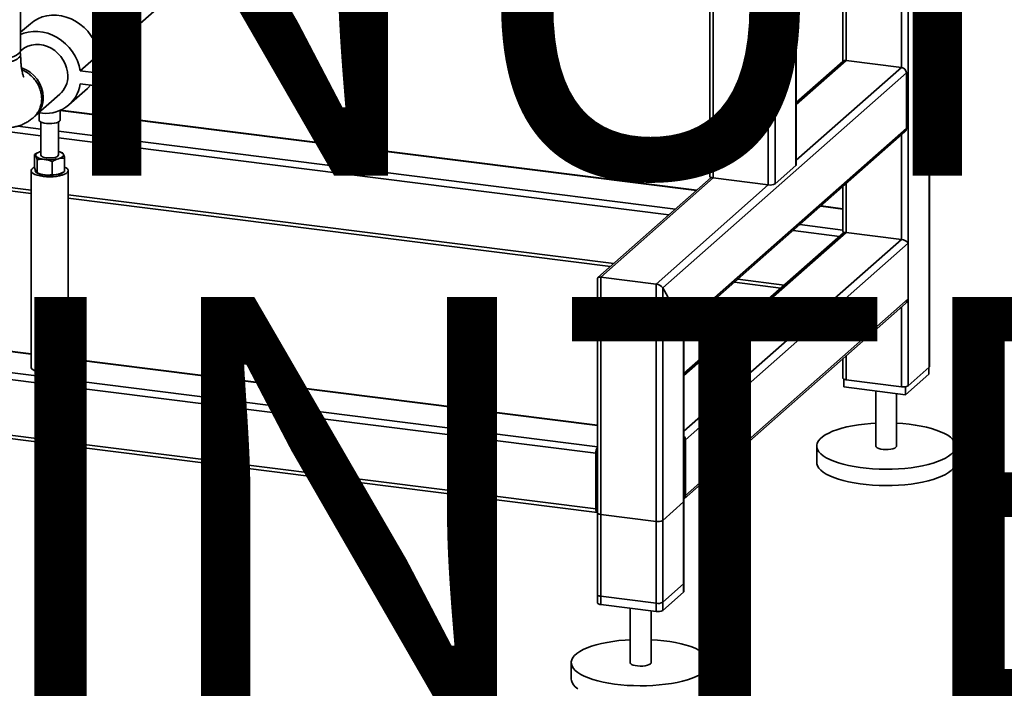
# Paper-space layout 'Blatt1' of a CAD drawing. Units: millimetres. Extents: x 0 to 6300, y 0 to 4455.
# Drawn here: x 4741 to 5308, y 1207 to 1592 of the extents above; entities that cross this region are included whole.
import ezdxf

# ---------------------------------------------------------------- set-up
doc = ezdxf.new("R2010")
doc.units = ezdxf.units.MM
doc.layers.add('1', color=7, linetype='Continuous')
doc.styles.add('SLDTEXTSTYLE0', font='TXT', dxfattribs={"width": 0.605})

# ---------------------------------------------------------------- blocks, each defined once
blk = doc.blocks.new('SW_NOTE_0_5')
at = {"layer": '1', "color": 0, "ltscale": 15, "char_height": 240, "attachment_point": 2, "style": 'SLDTEXTSTYLE0'}
for s, insert in [('ZEICHNUNG', (1240.25, -0.62)), ('YADOS INTERN', (1234.67, -310.62))]:
    blk.add_mtext(s, dxfattribs=dict(at, insert=insert))

psp = doc.layouts.new('Blatt1')

# ---------------------------------------------------------------- linework, layer by layer
at = {"color": 7, "linetype": 'Continuous', "lineweight": 35, "ltscale": 15}
for p, q in [((4741.07, 1574.54), (4741.07, 2041.23)), ((5252.42, 1993.8), (5252.42, 1381.34)), ((5264.44, 1992.29), (5264.44, 1391.94)), ((5264.64, 1392.29), (5264.64, 1992.26)), ((5248.55, 1978.27), (5248.55, 1564.61)), ((5214.81, 1733.07), (5214.81, 1568.07)), ((5216.75, 1732.24), (5216.75, 1568.61)), ((5187.72, 1646.49), (5187.72, 1508.13)), ((5187.91, 1508.48), (5187.91, 1646.66)), ((5138.09, 1643.31), (5138.09, 1501.89)), ((5140.03, 1642.37), (5140.03, 1500.95)), ((5171.83, 1638.37), (5171.83, 1496.94)), ((5175.7, 1638.75), (5175.7, 1497.53)), ((4789.15, 1571.61), (4844.97, 1620.85)), ((4746.68, 1589.76), (4741.07, 1584.82)), ((4741.36, 1574.41), (4741.02, 1574.11)), ((4775.45, 1562.65), (4786.06, 1572)), ((4795.41, 1570.83), (4786.06, 1572)), ((4784.8, 1561.47), (4795.41, 1570.83)), ((5187.91, 1543.18), (5216.75, 1568.61)), ((5214.77, 1568.03), (5187.91, 1544.35)), ((5216.75, 1568.61), (5248.55, 1564.61)), ((4784.8, 1561.47), (4775.45, 1562.65)), ((4787.45, 1554.7), (4798.06, 1564.05)), ((5111, 1437.64), (5251.36, 1561.42)), ((5187.91, 1511.13), (5248.55, 1564.61)), ((5251.36, 1561.42), (5251.36, 1529.37)), ((4775.45, 1555.11), (4784.8, 1553.93)), ((4749.51, 1536.66), (4763.65, 1549.13)), ((4768.94, 1543.13), (4779.55, 1552.49)), ((4648.97, 1538.32), (4752.81, 1525.24)), ((4751.81, 1538.44), (4751.81, 1534.28)), ((4763.81, 1534.28), (4763.81, 1539.87)), ((4763.81, 1539.87), (5130.45, 1493.68)), ((5130.64, 1493.85), (4764.14, 1540.02)), ((4752.81, 1533.18), (4752.81, 1514.12)), ((4762.81, 1514.12), (4762.81, 1533.18)), ((4739.5, 1530.81), (4752.81, 1529.14)), ((4762.81, 1527.88), (5118.43, 1483.07)), ((5123.02, 1416.18), (5251.36, 1529.37)), ((5123.21, 1415.18), (5250.54, 1527.47)), ((4762.81, 1523.98), (5114.56, 1479.66)), ((5248.55, 1525.72), (5248.55, 1465.61)), ((4550.21, 1516.76), (4747.16, 1491.94)), ((4553.55, 1518.29), (4747.16, 1493.9)), ((4749.17, 1506.93), (4749.17, 1514.54)), ((4751.49, 1515.75), (4751.32, 1515.68)), ((4765.12, 1515.33), (4764.14, 1515.75)), ((4750.66, 1503.89), (4750.66, 1511.5)), ((4759.3, 1502.8), (4759.3, 1510.41)), ((4766.45, 1504.75), (4766.45, 1512.36)), ((4747.16, 1505.16), (4747.16, 1392.03)), ((4750.5, 1503.95), (4751.49, 1503.53)), ((4750.66, 1503.89), (4750.62, 1503.92)), ((4764.14, 1503.53), (4764.3, 1503.6)), ((4768.46, 1392.03), (4768.46, 1505.16)), ((5175.7, 1497.53), (5187.72, 1508.13)), ((4762.81, 1502.93), (4762.81, 1503.08)), ((5138.96, 1501.18), (5073.65, 1443.59)), ((5075.33, 1443.89), (5140.03, 1500.95)), ((5140.03, 1500.95), (5171.83, 1496.94)), ((5216.75, 1497.67), (5216.75, 1469.62)), ((5107.13, 1439.88), (5171.83, 1496.94)), ((5214.81, 1495.96), (5214.81, 1470.37)), ((4768.46, 1491.21), (5082.76, 1451.62)), ((4768.46, 1489.26), (5080.82, 1449.9)), ((5202, 1484.66), (5214.81, 1483.05)), ((5214.81, 1483.24), (5202.19, 1484.83)), ((5216.75, 1469.62), (5123.21, 1387.13)), ((5215.08, 1469.31), (5123.21, 1388.3)), ((5186.11, 1470.65), (5212.78, 1467.29)), ((5189.97, 1474.06), (5214.81, 1470.93)), ((5216.75, 1469.62), (5248.55, 1465.61)), ((5248.55, 1465.61), (5123.21, 1355.07)), ((5252.42, 1463.36), (5124.08, 1350.18)), ((5252.42, 1463.36), (5252.42, 1431.31)), ((4747.16, 1399.43), (4412.11, 1441.64)), ((4747.16, 1399.62), (4412.48, 1441.79)), ((5073.39, 1443), (5073.39, 1256.26)), ((5075.33, 1255.33), (5075.33, 1443.89)), ((5075.33, 1443.89), (5107.13, 1439.88)), ((5152.36, 1440.89), (5179.04, 1437.53)), ((5154.3, 1442.6), (5180.98, 1439.24)), ((5107.13, 1251.32), (5107.13, 1439.88)), ((5111, 1251.9), (5111, 1437.64)), ((5111, 1437.64), (5123.02, 1416.18)), ((5073.39, 1346.21), (4400.08, 1431.04)), ((5252.42, 1431.31), (5124.08, 1318.12)), ((5072.52, 1342.42), (4399.02, 1427.27)), ((5123.26, 1316.23), (5250.85, 1428.75)), ((5248.55, 1426.73), (5248.55, 1380.76)), ((5123.02, 1262.51), (5123.02, 1416.18)), ((5123.21, 1262.86), (5123.21, 1415.54)), ((5073.39, 1358.52), (4768.46, 1396.94)), ((5073.39, 1358.33), (4768.46, 1396.74)), ((5214.81, 1396.97), (5214.81, 1385.7)), ((5216.75, 1398.68), (5216.75, 1384.77)), ((5072.52, 1310.37), (4399.02, 1395.22)), ((4399.71, 1393.18), (5073.21, 1308.32)), ((5252.42, 1381.34), (5264.44, 1391.94)), ((5264.21, 1391.74), (5264.21, 1387.97)), ((5215.23, 1385.19), (5215.23, 1380.6)), ((5216.75, 1384.77), (5248.55, 1380.76)), ((5264.21, 1387.97), (5250.78, 1376.12)), ((5250.78, 1376.12), (5215.23, 1380.6)), ((5250.78, 1380.77), (5250.78, 1376.12)), ((5233.72, 1378.27), (5233.72, 1346.57)), ((5245.72, 1346.57), (5245.72, 1376.76)), ((5124.08, 1318.12), (5124.08, 1350.18)), ((5199.72, 1346.57), (5199.72, 1337.14)), ((5279.72, 1337.14), (5279.72, 1346.57)), ((5072.52, 1310.37), (5072.52, 1342.42)), ((5073.23, 1343.04), (5073.23, 1310.99)), ((5073.39, 1323.8), (5073.23, 1323.82)), ((5073.39, 1322.5), (5073.23, 1322.52)), ((5073.39, 1310.38), (5073.35, 1310.39)), ((5111, 1303.76), (5123.02, 1314.36)), ((5123.02, 1267.22), (5123.02, 1314.36)), ((5123.21, 1267.57), (5123.21, 1314.71)), ((5073.39, 1308.12), (5073.39, 1260.98)), ((5075.33, 1307.18), (5107.13, 1303.18)), ((5075.33, 1260.04), (5075.33, 1307.18)), ((5107.13, 1256.04), (5107.13, 1303.18)), ((5111, 1256.62), (5111, 1303.76)), ((5123.02, 1267.22), (5111, 1256.62)), ((5107.13, 1256.04), (5075.33, 1260.04)), ((5123.02, 1262.51), (5111, 1251.9)), ((5107.13, 1251.32), (5075.33, 1255.33)), ((5092.3, 1253.19), (5092.3, 1221.85)), ((5104.3, 1221.85), (5104.3, 1251.68)), ((5058.3, 1221.85), (5058.3, 1212.42)), ((5138.3, 1212.42), (5138.3, 1221.85))]:
    psp.add_line(p, q, dxfattribs=at)
at = {"color": 7, "linetype": 'Continuous', "lineweight": 35, "ltscale": 15, "flags": 128}
for points in [[(4786.06, 1572), (4785.43, 1574.88), (4784.46, 1577.7), (4783.18, 1580.42), (4781.59, 1583.01), (4779.73, 1585.41), (4777.62, 1587.6), (4775.29, 1589.55), (4772.78, 1591.21), (4770.12, 1592.58), (4767.36, 1593.62), (4764.54, 1594.33), (4761.69, 1594.69), (4758.87, 1594.69), (4756.1, 1594.34), (4753.45, 1593.65), (4750.94, 1592.61), (4748.61, 1591.26), (4746.68, 1589.76)], [(4775.45, 1562.65), (4774.82, 1565.53), (4773.86, 1568.35), (4772.57, 1571.07), (4770.99, 1573.65), (4769.12, 1576.06), (4767.01, 1578.25), (4764.68, 1580.19), (4762.17, 1581.86), (4759.52, 1583.22), (4756.76, 1584.27), (4753.93, 1584.97), (4751.08, 1585.33), (4748.26, 1585.34), (4745.5, 1584.99), (4742.84, 1584.29), (4741.07, 1583.61)], [(4768.27, 1559.78), (4768.1, 1562.12), (4767.6, 1564.44), (4766.78, 1566.71), (4765.65, 1568.88), (4764.25, 1570.89), (4762.59, 1572.71), (4760.72, 1574.29), (4758.67, 1575.61), (4756.49, 1576.64), (4754.23, 1577.34), (4751.93, 1577.72), (4749.64, 1577.75), (4747.42, 1577.45), (4745.3, 1576.81), (4743.34, 1575.84), (4741.57, 1574.58), (4741.36, 1574.41)], [(4707.37, 1574.54), (4707.48, 1573.9), (4707.94, 1573.09), (4708.74, 1572.32), (4709.87, 1571.59), (4711.31, 1570.93), (4713.03, 1570.34), (4714.98, 1569.84), (4717.13, 1569.44), (4719.43, 1569.15), (4721.84, 1568.98), (4724.29, 1568.92), (4726.74, 1568.98), (4729.14, 1569.16), (4731.43, 1569.46), (4733.58, 1569.86), (4735.52, 1570.37), (4737.22, 1570.96), (4738.64, 1571.63), (4739.76, 1572.36), (4740.54, 1573.14), (4740.98, 1573.94), (4741.07, 1574.54)], [(4784.8, 1553.93), (4785.96, 1553.97), (4787, 1554.37), (4787.83, 1555.1), (4788.36, 1556.09), (4788.54, 1557.23), (4788.36, 1558.42), (4787.83, 1559.54), (4787, 1560.47), (4785.96, 1561.14), (4784.8, 1561.47)], [(4779.55, 1552.49), (4779.73, 1552.65), (4781.4, 1554.36)], [(4763.42, 1533.58), (4762.72, 1533.13), (4761.71, 1532.76), (4760.45, 1532.49), (4759.03, 1532.32), (4757.53, 1532.28), (4756.05, 1532.37), (4754.68, 1532.58), (4753.5, 1532.89), (4752.6, 1533.29), (4752.02, 1533.75), (4751.81, 1534.25), (4751.81, 1534.28)], [(4763.81, 1534.28), (4763.77, 1534.06), (4763.42, 1533.58)], [(4752.74, 1516.18), (4751.98, 1515.95), (4751.31, 1515.68), (4750.76, 1515.38), (4750.33, 1515.06), (4750.02, 1514.73), (4749.85, 1514.39), (4749.81, 1514.04), (4749.92, 1513.69)], [(4762.88, 1512.06), (4763.64, 1512.29), (4764.31, 1512.56), (4764.86, 1512.86), (4765.29, 1513.18), (4765.6, 1513.51), (4765.77, 1513.86), (4765.81, 1514.2), (4765.71, 1514.55)], [(4749.92, 1513.69), (4750.15, 1513.35), (4750.52, 1513.02), (4751.01, 1512.72), (4751.62, 1512.43), (4752.33, 1512.18), (4753.14, 1511.95), (4754.03, 1511.77), (4754.98, 1511.63)], [(4752.81, 1514.12), (4752.82, 1514), (4753.1, 1513.56), (4753.73, 1513.16), (4754.67, 1512.82), (4755.83, 1512.59), (4757.14, 1512.47), (4758.51, 1512.47), (4759.82, 1512.59), (4760.98, 1512.83)], [(4760.98, 1512.83), (4761.9, 1513.16), (4762.53, 1513.57), (4762.8, 1514.01), (4762.81, 1514.12)], [(4754.05, 1501.84), (4752.28, 1502.13), (4750.7, 1502.52), (4749.36, 1503), (4748.32, 1503.55), (4747.59, 1504.16), (4747.21, 1504.81), (4747.2, 1505.46), (4747.54, 1506.11), (4748.24, 1506.72), (4749.08, 1507.2)], [(4754.86, 1502.56), (4753.3, 1502.82), (4751.94, 1503.19), (4750.83, 1503.64), (4750.03, 1504.15), (4749.57, 1504.71), (4749.46, 1505.16)], [(4766.45, 1507.24), (4767.3, 1506.77), (4768.03, 1506.16), (4768.41, 1505.52), (4768.42, 1504.87), (4768.08, 1504.22), (4767.38, 1503.61), (4766.36, 1503.05), (4765.05, 1502.56), (4763.49, 1502.16), (4761.74, 1501.86), (4759.85, 1501.68), (4757.9, 1501.61), (4755.94, 1501.67), (4754.05, 1501.84)], [(4765.75, 1504.3), (4765.27, 1503.91), (4764.33, 1503.42), (4763.1, 1503.01), (4761.64, 1502.69), (4760.01, 1502.48), (4758.29, 1502.38), (4756.55, 1502.41), (4754.86, 1502.56)], [(4762.88, 1503.1), (4763.64, 1503.34), (4764.14, 1503.53)], [(5187.91, 1508.48), (5187.87, 1508.32), (5187.72, 1508.13)], [(5140.03, 1500.95), (5139.5, 1501.04), (5139.04, 1501.16), (5138.65, 1501.31), (5138.35, 1501.48), (5138.17, 1501.66), (5138.09, 1501.86), (5138.09, 1501.89)], [(4754.05, 1388.71), (4752.28, 1388.99), (4750.7, 1389.38), (4749.36, 1389.86), (4748.32, 1390.42), (4747.59, 1391.03), (4747.21, 1391.67), (4747.16, 1392.03)], [(4768.46, 1392.03), (4768.42, 1391.73), (4768.08, 1391.08), (4767.38, 1390.47), (4766.36, 1389.91), (4765.05, 1389.42), (4763.49, 1389.02), (4761.74, 1388.73), (4759.85, 1388.54), (4757.9, 1388.48), (4755.94, 1388.53), (4754.05, 1388.71)], [(5264.44, 1391.94), (5264.59, 1392.13), (5264.64, 1392.29)], [(5214.81, 1385.7), (5214.81, 1385.67), (5214.89, 1385.47), (5215.08, 1385.29), (5215.37, 1385.12), (5215.76, 1384.97), (5216.22, 1384.85), (5216.75, 1384.77)], [(5277.14, 1341.86), (5275.65, 1340.71), (5273.85, 1339.61), (5271.74, 1338.58), (5269.36, 1337.62), (5266.71, 1336.73), (5263.83, 1335.93), (5260.73, 1335.23), (5257.45, 1334.62), (5254.02, 1334.12), (5250.46, 1333.73), (5246.8, 1333.45), (5243.08, 1333.29), (5239.33, 1333.24), (5235.59, 1333.31), (5231.88, 1333.5), (5228.25, 1333.8), (5224.71, 1334.21), (5221.3, 1334.74), (5218.06, 1335.36), (5215, 1336.09), (5212.17, 1336.91), (5209.57, 1337.81), (5207.24, 1338.79), (5205.2, 1339.84), (5203.46, 1340.94), (5202.04, 1342.1), (5200.95, 1343.3), (5200.2, 1344.52), (5199.8, 1345.76), (5199.74, 1347.01), (5200.04, 1348.26), (5200.69, 1349.49), (5201.68, 1350.7), (5203.01, 1351.86), (5204.66, 1352.99), (5206.62, 1354.05), (5208.86, 1355.05), (5211.38, 1355.98), (5214.15, 1356.82), (5217.14, 1357.58), (5220.33, 1358.23), (5223.69, 1358.79), (5227.2, 1359.23), (5230.81, 1359.57), (5233.72, 1359.75)], [(5245.72, 1359.75), (5249.39, 1359.51), (5252.98, 1359.15), (5256.46, 1358.68), (5259.79, 1358.11), (5262.94, 1357.43), (5265.89, 1356.66), (5268.61, 1355.8), (5271.07, 1354.85), (5273.26, 1353.84), (5275.15, 1352.76), (5276.74, 1351.63), (5277.99, 1350.45), (5278.91, 1349.24), (5279.49, 1348), (5279.72, 1346.75), (5279.59, 1345.51), (5279.12, 1344.27), (5278.3, 1343.05), (5277.14, 1341.86)], [(5233.72, 1346.57), (5233.72, 1346.54), (5233.94, 1346.04), (5234.51, 1345.58), (5235.41, 1345.18), (5236.59, 1344.87), (5237.96, 1344.66), (5239.44, 1344.57), (5240.94, 1344.61), (5242.36, 1344.78), (5243.62, 1345.05), (5244.63, 1345.42), (5245.34, 1345.86)], [(5245.34, 1345.86), (5245.69, 1346.35), (5245.72, 1346.57)], [(5277.14, 1332.43), (5275.65, 1331.28), (5273.85, 1330.19), (5271.74, 1329.15), (5269.36, 1328.19), (5266.71, 1327.3), (5263.83, 1326.5), (5260.73, 1325.8), (5257.45, 1325.19), (5254.02, 1324.69), (5250.46, 1324.3), (5246.8, 1324.02), (5243.08, 1323.86), (5239.33, 1323.81), (5235.59, 1323.88), (5231.88, 1324.07), (5228.25, 1324.37), (5224.71, 1324.78), (5221.3, 1325.31), (5218.06, 1325.93), (5215, 1326.66), (5212.17, 1327.48), (5209.57, 1328.38), (5207.24, 1329.36), (5205.2, 1330.41), (5203.46, 1331.52), (5202.04, 1332.67), (5200.95, 1333.87), (5200.2, 1335.09), (5199.8, 1336.34), (5199.72, 1337.14)], [(5072.52, 1310.37), (5072.54, 1309.83), (5072.6, 1309.35), (5072.7, 1308.95), (5072.83, 1308.64), (5072.99, 1308.43), (5073.18, 1308.33), (5073.38, 1308.34), (5073.39, 1308.35)], [(5123.02, 1314.36), (5123.17, 1314.55), (5123.21, 1314.71)], [(5073.39, 1308.12), (5073.39, 1308.09), (5073.47, 1307.89), (5073.65, 1307.71), (5073.95, 1307.54), (5074.34, 1307.39), (5074.8, 1307.27), (5075.33, 1307.18)], [(5123.21, 1267.57), (5123.17, 1267.41), (5123.02, 1267.22)], [(5075.33, 1260.04), (5074.8, 1260.13), (5074.34, 1260.25), (5073.95, 1260.4), (5073.65, 1260.57), (5073.47, 1260.75), (5073.39, 1260.95), (5073.39, 1260.98)], [(5123.21, 1262.86), (5123.17, 1262.69), (5123.02, 1262.51)], [(5075.33, 1255.33), (5074.8, 1255.42), (5074.34, 1255.54), (5073.95, 1255.68), (5073.65, 1255.85), (5073.47, 1256.04), (5073.39, 1256.23), (5073.39, 1256.26)], [(5135.72, 1217.14), (5134.23, 1215.99), (5132.42, 1214.89), (5130.32, 1213.86), (5127.93, 1212.89), (5125.29, 1212.01), (5122.41, 1211.21), (5119.31, 1210.5), (5116.03, 1209.9), (5112.59, 1209.4), (5109.03, 1209), (5105.38, 1208.73), (5101.66, 1208.56), (5097.91, 1208.52), (5094.17, 1208.59), (5090.46, 1208.77), (5086.82, 1209.08), (5083.29, 1209.49), (5079.88, 1210.01), (5076.64, 1210.64), (5073.58, 1211.37), (5070.75, 1212.18), (5068.15, 1213.09), (5065.82, 1214.07), (5063.78, 1215.11), (5062.04, 1216.22), (5060.62, 1217.38), (5059.53, 1218.57), (5058.78, 1219.8), (5058.37, 1221.04), (5058.32, 1222.29), (5058.62, 1223.54), (5059.27, 1224.77), (5060.26, 1225.97), (5061.59, 1227.14), (5063.24, 1228.27), (5065.19, 1229.33), (5067.44, 1230.33), (5069.96, 1231.26), (5072.73, 1232.1), (5075.72, 1232.85), (5078.91, 1233.51), (5082.27, 1234.07), (5085.77, 1234.51), (5089.39, 1234.85), (5092.3, 1235.03)], [(5104.3, 1235.03), (5107.97, 1234.79), (5111.56, 1234.43), (5115.04, 1233.96), (5118.37, 1233.38), (5121.52, 1232.71), (5124.47, 1231.93), (5127.18, 1231.07), (5129.65, 1230.13), (5131.84, 1229.12), (5133.73, 1228.04), (5135.31, 1226.9), (5136.57, 1225.73), (5137.49, 1224.52), (5138.07, 1223.28), (5138.3, 1222.03), (5138.17, 1220.78), (5137.7, 1219.54), (5136.88, 1218.32), (5135.72, 1217.14)], [(5092.3, 1221.85), (5092.3, 1221.82), (5092.51, 1221.32), (5093.09, 1220.86), (5093.99, 1220.46), (5095.17, 1220.14), (5096.54, 1219.94), (5098.02, 1219.85), (5099.52, 1219.89), (5100.94, 1220.05), (5102.2, 1220.33), (5103.21, 1220.7), (5103.91, 1221.14)], [(5103.91, 1221.14), (5104.27, 1221.63), (5104.3, 1221.85)], [(5062.04, 1206.79), (5060.62, 1207.95), (5059.53, 1209.15), (5058.78, 1210.37), (5058.37, 1211.61), (5058.3, 1212.42)], [(5135.72, 1207.71), (5134.23, 1206.56)]]:
    psp.add_lwpolyline(points, dxfattribs=at)
at = {"color": 7, "linetype": 'Continuous', "lineweight": 35, "ltscale": 225}
for centre, radius, start, end in [((4795.06, 1566.79), 4.06, 317.6674, 85.0172), ((5216.39, 1566.14), 2.5, 81.8416, 130.6612), ((4735.65, 1546.94), 18.48, 1.1457, 71.113), ((5248.08, 1561.36), 3.28, 1.0587, 81.7605), ((4755.52, 1558.26), 20.18, 258.7122, 351.0005), ((4754.26, 1559.53), 14.01, 312.0944, 1.0413), ((4740.15, 1547.05), 13.98, 310.3432, 1.066), ((5248.86, 1529.33), 2.5, 312.158, 0.9777), ((4762.08, 1511.56), 4.7, 39.5499, 81.0593), ((4757.78, 1532.99), 21.54, 262.5487, 283.6968), ((4756.24, 1515.29), 12.69, 248.0005, 264.3156), ((4757.78, 1524.03), 21.54, 262.5487, 283.6968), ((5172.94, 1502.75), 5.91, 259.2261, 297.8883), ((5249.66, 1386.56), 5.91, 259.2261, 297.8883), ((5120.84, 1350.13), 3.24, 0.9429, 42.9114), ((5079.06, 1342.7), 6.55, 150.0736, 182.4461), ((5075.9, 1343.06), 2.67, 160.076, 180.4155), ((5273.28, 1337.61), 6.46, 306.6907, 355.8614), ((5121.59, 1318.08), 2.49, 310.6386, 1.0978), ((5074.11, 1310.86), 0.886, 171.7449, 215.973), ((5108.24, 1308.98), 5.91, 259.2261, 297.8883), ((5108.24, 1261.84), 5.91, 259.2261, 297.8883), ((5108.24, 1257.12), 5.91, 259.2261, 297.8883), ((5131.86, 1212.89), 6.46, 306.6907, 355.8614)]:
    psp.add_arc(centre, radius, start, end, dxfattribs=at)
for centre, major_axis, ratio, start_param, end_param in [((5217.81, 1467.72), (-2.81, 3.18), 0.333333, 0.361367, 0.785398), ((5217.81, 1467.72), (2.93, -1.32), 0.476834, 2.144179, 2.929577), ((5249.61, 1463.72), (2.93, -1.32), 0.476834, 0.573383, 2.144179), ((5076.39, 1442), (2.93, -1.32), 0.476834, 2.144179, 3.353608), ((5076.39, 1442), (2.93, -1.32), 0.476834, 2.144179, 3.353608), ((5108.19, 1437.99), (2.93, -1.32), 0.476834, 0.573383, 2.144179), ((5108.19, 1437.99), (2.93, -1.32), 0.476834, 0.573383, 2.144179), ((5249.61, 1431.66), (1.63, 3.61), 0.699056, 4.139006, 4.924405), ((5120.21, 1416.54), (2.93, -1.32), 0.476834, 0.212016, 0.573383), ((5120.21, 1416.54), (2.93, -1.32), 0.476834, 0.212016, 0.573383)]:
    psp.add_ellipse(centre, major_axis=major_axis, ratio=ratio, start_param=start_param, end_param=end_param, dxfattribs=at)
at = {"color": 7, "linetype": 'Continuous', "lineweight": 35, "ltscale": 15}
for points, knots in [([(4740.6, 1573.42), (4740.62, 1573.4), (4740.76, 1573.22), (4740.93, 1572.88), (4741.06, 1572.45), (4741.09, 1571.94), (4740.96, 1571.31), (4740.44, 1570.5), (4739.63, 1569.79), (4738.73, 1569.24), (4737.95, 1568.84), (4736.78, 1568.34), (4735.43, 1567.89), (4733.92, 1567.51), (4732.73, 1567.25), (4731.48, 1567.03), (4730.16, 1566.85), (4728.81, 1566.7), (4726.96, 1566.55), (4725.07, 1566.48), (4723.18, 1566.5), (4721.29, 1566.56), (4719.44, 1566.71), (4717.66, 1566.93), (4715.95, 1567.2), (4714.34, 1567.54), (4712.89, 1567.94), (4711.54, 1568.39), (4710.36, 1568.89), (4709.39, 1569.43), (4708.56, 1570), (4707.95, 1570.6), (4707.57, 1571.22), (4707.35, 1571.84), (4707.37, 1572.48), (4707.6, 1573.06), (4707.79, 1573.33), (4707.87, 1573.44)], [0, 0, 0, 0, 0.00364, 0.027001, 0.050744, 0.067966, 0.102732, 0.144018, 0.190132, 0.213539, 0.237287, 0.260282, 0.3068, 0.330546, 0.353559, 0.376733, 0.400094, 0.423837, 0.446848, 0.493337, 0.517079, 0.540089, 0.586576, 0.610316, 0.633325, 0.679811, 0.703551, 0.72656, 0.773046, 0.796786, 0.819796, 0.866283, 0.890024, 0.913035, 0.959525, 0.983267, 1, 1, 1, 1]), ([(4707.38, 1572.1), (4707.38, 1571.6), (4707.39, 1569.8), (4707.51, 1566.78), (4707.79, 1563.05), (4708.22, 1559.38), (4708.83, 1555.78), (4709.64, 1552.22), (4710.65, 1548.83), (4711.84, 1545.72), (4713.18, 1542.97), (4714.65, 1540.52), (4716.24, 1538.36), (4717.98, 1536.44), (4719.85, 1534.75), (4721.87, 1533.3), (4724.01, 1532.08), (4726.34, 1531.09), (4728.83, 1530.37), (4731.43, 1529.96), (4734.01, 1529.87), (4736.53, 1530.09), (4738.98, 1530.6), (4741.34, 1531.37), (4743.59, 1532.39), (4745.73, 1533.64), (4747.33, 1534.78), (4748.19, 1535.52), (4748.42, 1535.71)], [0, 0, 0, 0, 0.01861, 0.066106, 0.114193, 0.163224, 0.213518, 0.265455, 0.319368, 0.369046, 0.415194, 0.457581, 0.496955, 0.53412, 0.569722, 0.604243, 0.638034, 0.671353, 0.707471, 0.742778, 0.777439, 0.811656, 0.845681, 0.879806, 0.914367, 0.949772, 0.986532, 1, 1, 1, 1]), ([(4742.86, 1559.03), (4742.86, 1559.02), (4742.88, 1558.98), (4742.78, 1559.19), (4742.6, 1559.66), (4742.35, 1560.45), (4742.08, 1561.54), (4741.8, 1562.93), (4741.54, 1564.61), (4741.32, 1566.57), (4741.16, 1568.79), (4741.09, 1570.68), (4741.08, 1571.82), (4741.08, 1572.12)], [0, 0, 0, 0, 0.025002, 0.111859, 0.201848, 0.296066, 0.395101, 0.4991, 0.607857, 0.720928, 0.837739, 0.95767, 1, 1, 1, 1]), ([(4741.76, 1563.23), (4741.81, 1563.21), (4742.3, 1563.03), (4743.59, 1562.39), (4745.2, 1561.41), (4746.68, 1560.24), (4748.07, 1558.96), (4749.32, 1557.53), (4750.39, 1555.97), (4751.11, 1554.75), (4751.73, 1553.48), (4752.24, 1552.19), (4752.65, 1550.86), (4753.01, 1549.29), (4753.23, 1547.48), (4753.22, 1545.69), (4753.01, 1543.72), (4752.6, 1542.03), (4751.97, 1540.43), (4751.21, 1538.91), (4750.24, 1537.53), (4749.19, 1536.38), (4748.65, 1535.91), (4748.42, 1535.72)], [0, 0, 0, 0, 0.0044346, 0.0454238, 0.1250928, 0.1654218, 0.2064119, 0.2861069, 0.3264493, 0.3674529, 0.40717, 0.4471649, 0.48759, 0.5286043, 0.5881772, 0.6487023, 0.6897186, 0.7693581, 0.8097817, 0.8507948, 0.9304982, 0.9708451, 1, 1, 1, 1]), ([(4749.17, 1514.54), (4749.47, 1514.72), (4750.18, 1515.17), (4750.91, 1515.44), (4751.34, 1515.6)], [0, 0, 0, 0, 0.422275, 1, 1, 1, 1]), ([(4749.92, 1513.69), (4749.9, 1513.72), (4749.76, 1513.99), (4749.51, 1514.36), (4749.28, 1514.48), (4749.17, 1514.54)], [0, 0, 0, 0, 0.070086, 0.530782, 1, 1, 1, 1]), ([(4765, 1515.36), (4765.11, 1515.31), (4765.34, 1515.2), (4765.58, 1514.78), (4765.71, 1514.55)], [0, 0, 0, 0, 0.462428, 1, 1, 1, 1]), ([(4765.71, 1514.55), (4765.72, 1514.51), (4765.86, 1514.24), (4766.11, 1513.57), (4766.34, 1512.77), (4766.45, 1512.36)], [0, 0, 0, 0, 0.0700858, 0.5307822, 1, 1, 1, 1]), ([(4750.66, 1511.5), (4750.54, 1511.93), (4750.3, 1512.81), (4750.04, 1513.39), (4749.92, 1513.69)], [0, 0, 0, 0, 0.495458, 1, 1, 1, 1]), ([(4754.98, 1511.63), (4754.88, 1511.64), (4754.1, 1511.73), (4752.64, 1511.77), (4751.33, 1511.59), (4750.66, 1511.5)], [0, 0, 0, 0, 0.070086, 0.530782, 1, 1, 1, 1]), ([(4759.3, 1510.41), (4758.6, 1510.68), (4757.18, 1511.24), (4755.72, 1511.5), (4754.98, 1511.63)], [0, 0, 0, 0, 0.495458, 1, 1, 1, 1]), ([(4759.3, 1510.41), (4759.6, 1510.59), (4760.77, 1511.3), (4761.98, 1511.74), (4762.88, 1512.06)], [0, 0, 0, 0, 0.2575513, 1, 1, 1, 1]), ([(4762.88, 1512.06), (4763.2, 1512.14), (4764.41, 1512.43), (4765.59, 1512.39), (4766.45, 1512.36)], [0, 0, 0, 0, 0.268634, 1, 1, 1, 1]), ([(4749.92, 1504.73), (4749.9, 1504.77), (4749.76, 1505.05), (4749.51, 1505.71), (4749.28, 1506.52), (4749.17, 1506.93)], [0, 0, 0, 0, 0.070086, 0.530782, 1, 1, 1, 1]), ([(4750.33, 1504.12), (4750.32, 1504.13), (4750.18, 1504.22), (4750.04, 1504.49), (4749.92, 1504.73)], [0, 0, 0, 0, 0.082257, 1, 1, 1, 1]), ([(4754.98, 1502.67), (4754.88, 1502.68), (4754.1, 1502.79), (4752.64, 1503.12), (4751.33, 1503.63), (4750.66, 1503.89)], [0, 0, 0, 0, 0.070086, 0.530782, 1, 1, 1, 1]), ([(4762.88, 1503.1), (4763.2, 1503.2), (4764.41, 1503.57), (4765.59, 1504.25), (4766.45, 1504.75)], [0, 0, 0, 0, 0.268634, 1, 1, 1, 1]), ([(4759.3, 1502.8), (4758.6, 1502.7), (4757.18, 1502.5), (4755.72, 1502.61), (4754.98, 1502.67)], [0, 0, 0, 0, 0.495458, 1, 1, 1, 1]), ([(4759.3, 1502.8), (4759.6, 1502.78), (4760.77, 1502.7), (4761.98, 1502.93), (4762.88, 1503.1)], [0, 0, 0, 0, 0.2575513, 1, 1, 1, 1])]:
    psp.add_open_spline(points, degree=3, knots=knots, dxfattribs=at)

# ---------------------------------------------------------------- block references
at = {"layer": '1', "ltscale": 15}
psp.add_blockref('SW_NOTE_0_5', (3509.61, 1742.98), dxfattribs=at)

doc.saveas('drawing.dxf')
